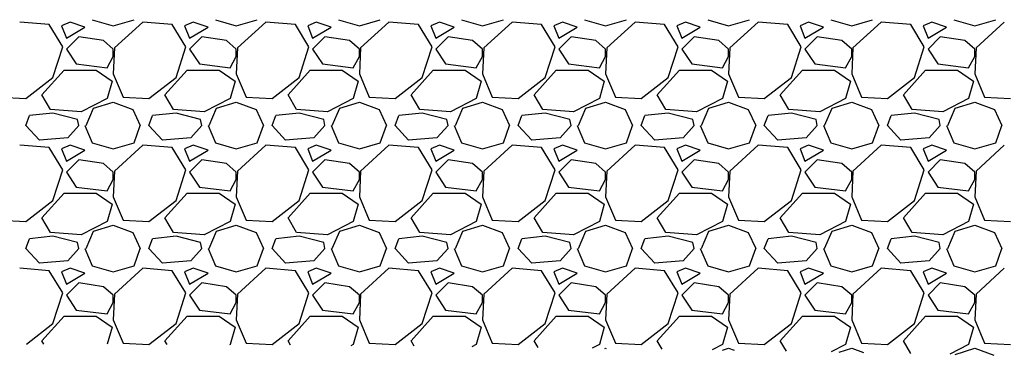
# Model space of a CAD drawing. Units: millimetres. Extents: x 3258 to 92597, y -32499 to 69002.
# Drawn here: x 51147 to 51947, y 7875 to 8148 of the extents above; entities that cross this region are included whole.
import ezdxf

# ---------------------------------------------------------------- set-up
doc = ezdxf.new("R2010")
doc.units = ezdxf.units.MM

msp = doc.modelspace()

# ---------------------------------------------------------------- linework, layer by layer
for p, q in [((51171.5, 8143.86), (51147.5, 8145.86)), ((51188.5, 8145.86), (51181.5, 8142.86)), ((51200.5, 8141.86), (51188.5, 8145.86)), ((51206.5, 8147.86), (51223.5, 8142.86)), ((51223.5, 8142.86), (51240.5, 8147.86)), ((51247.5, 8145.86), (51224.5, 8124.86)), ((51271.5, 8143.86), (51247.5, 8145.86)), ((51288.5, 8145.86), (51281.5, 8142.86)), ((51300.5, 8141.86), (51288.5, 8145.86)), ((51306.5, 8147.86), (51323.5, 8142.86)), ((51323.5, 8142.86), (51340.5, 8147.86)), ((51347.5, 8145.86), (51324.5, 8124.86)), ((51371.5, 8143.86), (51347.5, 8145.86)), ((51388.5, 8145.86), (51381.5, 8142.86)), ((51400.5, 8141.86), (51388.5, 8145.86)), ((51406.5, 8147.86), (51423.5, 8142.86)), ((51423.5, 8142.86), (51440.5, 8147.86)), ((51447.5, 8145.86), (51424.5, 8124.86)), ((51471.5, 8143.86), (51447.5, 8145.86)), ((51488.5, 8145.86), (51481.5, 8142.86)), ((51500.5, 8141.86), (51488.5, 8145.86)), ((51506.5, 8147.86), (51523.5, 8142.86)), ((51523.5, 8142.86), (51540.5, 8147.86)), ((51547.5, 8145.86), (51524.5, 8124.86)), ((51571.5, 8143.86), (51547.5, 8145.86)), ((51588.5, 8145.86), (51581.5, 8142.86)), ((51600.5, 8141.86), (51588.5, 8145.86)), ((51606.5, 8147.86), (51623.5, 8142.86)), ((51623.5, 8142.86), (51640.5, 8147.86)), ((51647.5, 8145.86), (51624.5, 8124.86)), ((51671.5, 8143.86), (51647.5, 8145.86)), ((51688.5, 8145.86), (51681.5, 8142.86)), ((51700.5, 8141.86), (51688.5, 8145.86)), ((51706.5, 8147.86), (51723.5, 8142.86)), ((51723.5, 8142.86), (51740.5, 8147.86)), ((51747.5, 8145.86), (51724.5, 8124.86)), ((51771.5, 8143.86), (51747.5, 8145.86)), ((51788.5, 8145.86), (51781.5, 8142.86)), ((51800.5, 8141.86), (51788.5, 8145.86)), ((51806.5, 8147.86), (51823.5, 8142.86)), ((51823.5, 8142.86), (51840.5, 8147.86)), ((51847.5, 8145.86), (51824.5, 8124.86)), ((51871.5, 8143.86), (51847.5, 8145.86)), ((51888.5, 8145.86), (51881.5, 8142.86)), ((51900.5, 8141.86), (51888.5, 8145.86)), ((51906.5, 8147.86), (51923.5, 8142.86)), ((51923.5, 8142.86), (51940.5, 8147.86)), ((51947.5, 8145.86), (51924.5, 8124.86)), ((51182.5, 8125.86), (51171.5, 8143.86)), ((51181.5, 8142.86), (51185.5, 8132.86)), ((51185.5, 8132.86), (51200.5, 8141.86)), ((51282.5, 8125.86), (51271.5, 8143.86)), ((51281.5, 8142.86), (51285.5, 8132.86)), ((51285.5, 8132.86), (51300.5, 8141.86)), ((51382.5, 8125.86), (51371.5, 8143.86)), ((51381.5, 8142.86), (51385.5, 8132.86)), ((51385.5, 8132.86), (51400.5, 8141.86)), ((51482.5, 8125.86), (51471.5, 8143.86)), ((51481.5, 8142.86), (51485.5, 8132.86)), ((51485.5, 8132.86), (51500.5, 8141.86)), ((51582.5, 8125.86), (51571.5, 8143.86)), ((51581.5, 8142.86), (51585.5, 8132.86)), ((51585.5, 8132.86), (51600.5, 8141.86)), ((51682.5, 8125.86), (51671.5, 8143.86)), ((51681.5, 8142.86), (51685.5, 8132.86)), ((51685.5, 8132.86), (51700.5, 8141.86)), ((51782.5, 8125.86), (51771.5, 8143.86)), ((51781.5, 8142.86), (51785.5, 8132.86)), ((51785.5, 8132.86), (51800.5, 8141.86)), ((51882.5, 8125.86), (51871.5, 8143.86)), ((51881.5, 8142.86), (51885.5, 8132.86)), ((51885.5, 8132.86), (51900.5, 8141.86)), ((51195.5, 8133.86), (51185.5, 8123.86)), ((51215.5, 8130.86), (51195.5, 8133.86)), ((51223.5, 8123.86), (51215.5, 8130.86)), ((51295.5, 8133.86), (51285.5, 8123.86)), ((51315.5, 8130.86), (51295.5, 8133.86)), ((51323.5, 8123.86), (51315.5, 8130.86)), ((51395.5, 8133.86), (51385.5, 8123.86)), ((51415.5, 8130.86), (51395.5, 8133.86)), ((51423.5, 8123.86), (51415.5, 8130.86)), ((51495.5, 8133.86), (51485.5, 8123.86)), ((51515.5, 8130.86), (51495.5, 8133.86)), ((51523.5, 8123.86), (51515.5, 8130.86)), ((51595.5, 8133.86), (51585.5, 8123.86)), ((51615.5, 8130.86), (51595.5, 8133.86)), ((51623.5, 8123.86), (51615.5, 8130.86)), ((51695.5, 8133.86), (51685.5, 8123.86)), ((51715.5, 8130.86), (51695.5, 8133.86)), ((51723.5, 8123.86), (51715.5, 8130.86)), ((51795.5, 8133.86), (51785.5, 8123.86)), ((51815.5, 8130.86), (51795.5, 8133.86)), ((51823.5, 8123.86), (51815.5, 8130.86)), ((51895.5, 8133.86), (51885.5, 8123.86)), ((51915.5, 8130.86), (51895.5, 8133.86)), ((51923.5, 8123.86), (51915.5, 8130.86)), ((51174.5, 8100.86), (51182.5, 8125.86)), ((51185.5, 8123.86), (51193.5, 8111.86)), ((51224.5, 8124.86), (51223.5, 8103.86)), ((51223.5, 8117.86), (51223.5, 8123.86)), ((51274.5, 8100.86), (51282.5, 8125.86)), ((51285.5, 8123.86), (51293.5, 8111.86)), ((51324.5, 8124.86), (51323.5, 8103.86)), ((51323.5, 8117.86), (51323.5, 8123.86)), ((51374.5, 8100.86), (51382.5, 8125.86)), ((51385.5, 8123.86), (51393.5, 8111.86)), ((51424.5, 8124.86), (51423.5, 8103.86)), ((51423.5, 8117.86), (51423.5, 8123.86)), ((51474.5, 8100.86), (51482.5, 8125.86)), ((51485.5, 8123.86), (51493.5, 8111.86)), ((51524.5, 8124.86), (51523.5, 8103.86)), ((51523.5, 8117.86), (51523.5, 8123.86)), ((51574.5, 8100.86), (51582.5, 8125.86)), ((51585.5, 8123.86), (51593.5, 8111.86)), ((51624.5, 8124.86), (51623.5, 8103.86)), ((51623.5, 8117.86), (51623.5, 8123.86)), ((51674.5, 8100.86), (51682.5, 8125.86)), ((51685.5, 8123.86), (51693.5, 8111.86)), ((51724.5, 8124.86), (51723.5, 8103.86)), ((51723.5, 8117.86), (51723.5, 8123.86)), ((51774.5, 8100.86), (51782.5, 8125.86)), ((51785.5, 8123.86), (51793.5, 8111.86)), ((51824.5, 8124.86), (51823.5, 8103.86)), ((51823.5, 8117.86), (51823.5, 8123.86)), ((51874.5, 8100.86), (51882.5, 8125.86)), ((51885.5, 8123.86), (51893.5, 8111.86)), ((51924.5, 8124.86), (51923.5, 8103.86)), ((51923.5, 8117.86), (51923.5, 8123.86)), ((51218.5, 8108.86), (51223.5, 8117.86)), ((51318.5, 8108.86), (51323.5, 8117.86)), ((51418.5, 8108.86), (51423.5, 8117.86)), ((51518.5, 8108.86), (51523.5, 8117.86)), ((51618.5, 8108.86), (51623.5, 8117.86)), ((51718.5, 8108.86), (51723.5, 8117.86)), ((51818.5, 8108.86), (51823.5, 8117.86)), ((51918.5, 8108.86), (51923.5, 8117.86)), ((51165.5, 8086.86), (51183.5, 8106.86)), ((51183.5, 8106.86), (51209.5, 8106.86)), ((51193.5, 8111.86), (51218.5, 8108.86)), ((51209.5, 8106.86), (51222.5, 8097.86)), ((51265.5, 8086.86), (51283.5, 8106.86)), ((51283.5, 8106.86), (51309.5, 8106.86)), ((51293.5, 8111.86), (51318.5, 8108.86)), ((51309.5, 8106.86), (51322.5, 8097.86)), ((51365.5, 8086.86), (51383.5, 8106.86)), ((51383.5, 8106.86), (51409.5, 8106.86)), ((51393.5, 8111.86), (51418.5, 8108.86)), ((51409.5, 8106.86), (51422.5, 8097.86)), ((51465.5, 8086.86), (51483.5, 8106.86)), ((51483.5, 8106.86), (51509.5, 8106.86)), ((51493.5, 8111.86), (51518.5, 8108.86)), ((51509.5, 8106.86), (51522.5, 8097.86)), ((51565.5, 8086.86), (51583.5, 8106.86)), ((51583.5, 8106.86), (51609.5, 8106.86)), ((51593.5, 8111.86), (51618.5, 8108.86)), ((51609.5, 8106.86), (51622.5, 8097.86)), ((51665.5, 8086.86), (51683.5, 8106.86)), ((51683.5, 8106.86), (51709.5, 8106.86)), ((51693.5, 8111.86), (51718.5, 8108.86)), ((51709.5, 8106.86), (51722.5, 8097.86)), ((51765.5, 8086.86), (51783.5, 8106.86)), ((51783.5, 8106.86), (51809.5, 8106.86)), ((51793.5, 8111.86), (51818.5, 8108.86)), ((51809.5, 8106.86), (51822.5, 8097.86)), ((51865.5, 8086.86), (51883.5, 8106.86)), ((51883.5, 8106.86), (51909.5, 8106.86)), ((51893.5, 8111.86), (51918.5, 8108.86)), ((51909.5, 8106.86), (51922.5, 8097.86)), ((51152.5, 8083.86), (51174.5, 8100.86)), ((51222.5, 8097.86), (51218.5, 8083.86)), ((51223.5, 8103.86), (51231.5, 8084.86)), ((51252.5, 8083.86), (51274.5, 8100.86)), ((51322.5, 8097.86), (51318.5, 8083.86)), ((51323.5, 8103.86), (51331.5, 8084.86)), ((51352.5, 8083.86), (51374.5, 8100.86)), ((51422.5, 8097.86), (51418.5, 8083.86)), ((51423.5, 8103.86), (51431.5, 8084.86)), ((51452.5, 8083.86), (51474.5, 8100.86)), ((51522.5, 8097.86), (51518.5, 8083.86)), ((51523.5, 8103.86), (51531.5, 8084.86)), ((51552.5, 8083.86), (51574.5, 8100.86)), ((51622.5, 8097.86), (51618.5, 8083.86)), ((51623.5, 8103.86), (51631.5, 8084.86)), ((51652.5, 8083.86), (51674.5, 8100.86)), ((51722.5, 8097.86), (51718.5, 8083.86)), ((51723.5, 8103.86), (51731.5, 8084.86)), ((51752.5, 8083.86), (51774.5, 8100.86)), ((51822.5, 8097.86), (51818.5, 8083.86)), ((51823.5, 8103.86), (51831.5, 8084.86)), ((51852.5, 8083.86), (51874.5, 8100.86)), ((51922.5, 8097.86), (51918.5, 8083.86)), ((51923.5, 8103.86), (51931.5, 8084.86)), ((51131.5, 8084.86), (51152.5, 8083.86)), ((51172.5, 8074.86), (51165.5, 8086.86)), ((51218.5, 8083.86), (51197.5, 8072.86)), ((51207.5, 8075.86), (51223.5, 8080.86)), ((51223.5, 8080.86), (51239.5, 8074.86)), ((51231.5, 8084.86), (51252.5, 8083.86)), ((51272.5, 8074.86), (51265.5, 8086.86)), ((51318.5, 8083.86), (51297.5, 8072.86)), ((51307.5, 8075.86), (51323.5, 8080.86)), ((51323.5, 8080.86), (51339.5, 8074.86)), ((51331.5, 8084.86), (51352.5, 8083.86)), ((51372.5, 8074.86), (51365.5, 8086.86)), ((51418.5, 8083.86), (51397.5, 8072.86)), ((51407.5, 8075.86), (51423.5, 8080.86)), ((51423.5, 8080.86), (51439.5, 8074.86)), ((51431.5, 8084.86), (51452.5, 8083.86)), ((51472.5, 8074.86), (51465.5, 8086.86)), ((51518.5, 8083.86), (51497.5, 8072.86)), ((51507.5, 8075.86), (51523.5, 8080.86)), ((51523.5, 8080.86), (51539.5, 8074.86)), ((51531.5, 8084.86), (51552.5, 8083.86)), ((51572.5, 8074.86), (51565.5, 8086.86)), ((51618.5, 8083.86), (51597.5, 8072.86)), ((51607.5, 8075.86), (51623.5, 8080.86)), ((51623.5, 8080.86), (51639.5, 8074.86)), ((51631.5, 8084.86), (51652.5, 8083.86)), ((51672.5, 8074.86), (51665.5, 8086.86)), ((51718.5, 8083.86), (51697.5, 8072.86)), ((51707.5, 8075.86), (51723.5, 8080.86)), ((51723.5, 8080.86), (51739.5, 8074.86)), ((51731.5, 8084.86), (51752.5, 8083.86)), ((51772.5, 8074.86), (51765.5, 8086.86)), ((51818.5, 8083.86), (51797.5, 8072.86)), ((51807.5, 8075.86), (51823.5, 8080.86)), ((51823.5, 8080.86), (51839.5, 8074.86)), ((51831.5, 8084.86), (51852.5, 8083.86)), ((51872.5, 8074.86), (51865.5, 8086.86)), ((51918.5, 8083.86), (51897.5, 8072.86)), ((51907.5, 8075.86), (51923.5, 8080.86)), ((51923.5, 8080.86), (51939.5, 8074.86)), ((51931.5, 8084.86), (51952.5, 8083.86)), ((51197.5, 8072.86), (51172.5, 8074.86)), ((51201.5, 8061.86), (51207.5, 8075.86)), ((51239.5, 8074.86), (51245.5, 8061.86)), ((51297.5, 8072.86), (51272.5, 8074.86)), ((51301.5, 8061.86), (51307.5, 8075.86)), ((51339.5, 8074.86), (51345.5, 8061.86)), ((51397.5, 8072.86), (51372.5, 8074.86)), ((51401.5, 8061.86), (51407.5, 8075.86)), ((51439.5, 8074.86), (51445.5, 8061.86)), ((51497.5, 8072.86), (51472.5, 8074.86)), ((51501.5, 8061.86), (51507.5, 8075.86)), ((51539.5, 8074.86), (51545.5, 8061.86)), ((51597.5, 8072.86), (51572.5, 8074.86)), ((51601.5, 8061.86), (51607.5, 8075.86)), ((51639.5, 8074.86), (51645.5, 8061.86)), ((51697.5, 8072.86), (51672.5, 8074.86)), ((51701.5, 8061.86), (51707.5, 8075.86)), ((51739.5, 8074.86), (51745.5, 8061.86)), ((51797.5, 8072.86), (51772.5, 8074.86)), ((51801.5, 8061.86), (51807.5, 8075.86)), ((51839.5, 8074.86), (51845.5, 8061.86)), ((51897.5, 8072.86), (51872.5, 8074.86)), ((51901.5, 8061.86), (51907.5, 8075.86)), ((51939.5, 8074.86), (51945.5, 8061.86)), ((51152.5, 8061.86), (51155.5, 8069.86)), ((51174.5, 8071.86), (51155.5, 8069.86)), ((51194.5, 8066.86), (51174.5, 8071.86)), ((51195.5, 8061.86), (51194.5, 8066.86)), ((51252.5, 8061.86), (51255.5, 8069.86)), ((51274.5, 8071.86), (51255.5, 8069.86)), ((51294.5, 8066.86), (51274.5, 8071.86)), ((51295.5, 8061.86), (51294.5, 8066.86)), ((51352.5, 8061.86), (51355.5, 8069.86)), ((51374.5, 8071.86), (51355.5, 8069.86)), ((51394.5, 8066.86), (51374.5, 8071.86)), ((51395.5, 8061.86), (51394.5, 8066.86)), ((51452.5, 8061.86), (51455.5, 8069.86)), ((51474.5, 8071.86), (51455.5, 8069.86)), ((51494.5, 8066.86), (51474.5, 8071.86)), ((51495.5, 8061.86), (51494.5, 8066.86)), ((51552.5, 8061.86), (51555.5, 8069.86)), ((51574.5, 8071.86), (51555.5, 8069.86)), ((51594.5, 8066.86), (51574.5, 8071.86)), ((51595.5, 8061.86), (51594.5, 8066.86)), ((51652.5, 8061.86), (51655.5, 8069.86)), ((51674.5, 8071.86), (51655.5, 8069.86)), ((51694.5, 8066.86), (51674.5, 8071.86)), ((51695.5, 8061.86), (51694.5, 8066.86)), ((51752.5, 8061.86), (51755.5, 8069.86)), ((51774.5, 8071.86), (51755.5, 8069.86)), ((51794.5, 8066.86), (51774.5, 8071.86)), ((51795.5, 8061.86), (51794.5, 8066.86)), ((51852.5, 8061.86), (51855.5, 8069.86)), ((51874.5, 8071.86), (51855.5, 8069.86)), ((51894.5, 8066.86), (51874.5, 8071.86)), ((51895.5, 8061.86), (51894.5, 8066.86)), ((51163.5, 8049.86), (51152.5, 8061.86)), ((51195.5, 8061.86), (51186.5, 8051.86)), ((51200.5, 8061.86), (51206.5, 8047.86)), ((51240.5, 8047.86), (51245.5, 8061.86)), ((51263.5, 8049.86), (51252.5, 8061.86)), ((51295.5, 8061.86), (51286.5, 8051.86)), ((51300.5, 8061.86), (51306.5, 8047.86)), ((51340.5, 8047.86), (51345.5, 8061.86)), ((51363.5, 8049.86), (51352.5, 8061.86)), ((51395.5, 8061.86), (51386.5, 8051.86)), ((51400.5, 8061.86), (51406.5, 8047.86)), ((51440.5, 8047.86), (51445.5, 8061.86)), ((51463.5, 8049.86), (51452.5, 8061.86)), ((51495.5, 8061.86), (51486.5, 8051.86)), ((51500.5, 8061.86), (51506.5, 8047.86)), ((51540.5, 8047.86), (51545.5, 8061.86)), ((51563.5, 8049.86), (51552.5, 8061.86)), ((51595.5, 8061.86), (51586.5, 8051.86)), ((51600.5, 8061.86), (51606.5, 8047.86)), ((51640.5, 8047.86), (51645.5, 8061.86)), ((51663.5, 8049.86), (51652.5, 8061.86)), ((51695.5, 8061.86), (51686.5, 8051.86)), ((51700.5, 8061.86), (51706.5, 8047.86)), ((51740.5, 8047.86), (51745.5, 8061.86)), ((51763.5, 8049.86), (51752.5, 8061.86)), ((51795.5, 8061.86), (51786.5, 8051.86)), ((51800.5, 8061.86), (51806.5, 8047.86)), ((51840.5, 8047.86), (51845.5, 8061.86)), ((51863.5, 8049.86), (51852.5, 8061.86)), ((51895.5, 8061.86), (51886.5, 8051.86)), ((51900.5, 8061.86), (51906.5, 8047.86)), ((51940.5, 8047.86), (51945.5, 8061.86)), ((51186.5, 8051.86), (51163.5, 8049.86)), ((51286.5, 8051.86), (51263.5, 8049.86)), ((51386.5, 8051.86), (51363.5, 8049.86)), ((51486.5, 8051.86), (51463.5, 8049.86)), ((51586.5, 8051.86), (51563.5, 8049.86)), ((51686.5, 8051.86), (51663.5, 8049.86)), ((51786.5, 8051.86), (51763.5, 8049.86)), ((51886.5, 8051.86), (51863.5, 8049.86)), ((51171.5, 8043.86), (51147.5, 8045.86)), ((51182.5, 8025.86), (51171.5, 8043.86)), ((51188.5, 8045.86), (51181.5, 8042.86)), ((51181.5, 8042.86), (51185.5, 8032.86)), ((51185.5, 8032.86), (51200.5, 8041.86)), ((51200.5, 8041.86), (51188.5, 8045.86)), ((51206.5, 8047.86), (51223.5, 8042.86)), ((51223.5, 8042.86), (51240.5, 8047.86)), ((51247.5, 8045.86), (51224.5, 8024.86)), ((51271.5, 8043.86), (51247.5, 8045.86)), ((51282.5, 8025.86), (51271.5, 8043.86)), ((51288.5, 8045.86), (51281.5, 8042.86)), ((51281.5, 8042.86), (51285.5, 8032.86)), ((51285.5, 8032.86), (51300.5, 8041.86)), ((51300.5, 8041.86), (51288.5, 8045.86)), ((51306.5, 8047.86), (51323.5, 8042.86)), ((51323.5, 8042.86), (51340.5, 8047.86)), ((51347.5, 8045.86), (51324.5, 8024.86)), ((51371.5, 8043.86), (51347.5, 8045.86)), ((51382.5, 8025.86), (51371.5, 8043.86)), ((51388.5, 8045.86), (51381.5, 8042.86)), ((51381.5, 8042.86), (51385.5, 8032.86)), ((51385.5, 8032.86), (51400.5, 8041.86)), ((51400.5, 8041.86), (51388.5, 8045.86)), ((51406.5, 8047.86), (51423.5, 8042.86)), ((51423.5, 8042.86), (51440.5, 8047.86)), ((51447.5, 8045.86), (51424.5, 8024.86)), ((51471.5, 8043.86), (51447.5, 8045.86)), ((51482.5, 8025.86), (51471.5, 8043.86)), ((51488.5, 8045.86), (51481.5, 8042.86)), ((51481.5, 8042.86), (51485.5, 8032.86)), ((51485.5, 8032.86), (51500.5, 8041.86)), ((51500.5, 8041.86), (51488.5, 8045.86)), ((51506.5, 8047.86), (51523.5, 8042.86)), ((51523.5, 8042.86), (51540.5, 8047.86)), ((51547.5, 8045.86), (51524.5, 8024.86)), ((51571.5, 8043.86), (51547.5, 8045.86)), ((51582.5, 8025.86), (51571.5, 8043.86)), ((51588.5, 8045.86), (51581.5, 8042.86)), ((51581.5, 8042.86), (51585.5, 8032.86)), ((51585.5, 8032.86), (51600.5, 8041.86)), ((51600.5, 8041.86), (51588.5, 8045.86)), ((51606.5, 8047.86), (51623.5, 8042.86)), ((51623.5, 8042.86), (51640.5, 8047.86)), ((51647.5, 8045.86), (51624.5, 8024.86)), ((51671.5, 8043.86), (51647.5, 8045.86)), ((51682.5, 8025.86), (51671.5, 8043.86)), ((51688.5, 8045.86), (51681.5, 8042.86)), ((51681.5, 8042.86), (51685.5, 8032.86)), ((51685.5, 8032.86), (51700.5, 8041.86)), ((51700.5, 8041.86), (51688.5, 8045.86)), ((51706.5, 8047.86), (51723.5, 8042.86)), ((51723.5, 8042.86), (51740.5, 8047.86)), ((51747.5, 8045.86), (51724.5, 8024.86)), ((51771.5, 8043.86), (51747.5, 8045.86)), ((51782.5, 8025.86), (51771.5, 8043.86)), ((51788.5, 8045.86), (51781.5, 8042.86)), ((51781.5, 8042.86), (51785.5, 8032.86)), ((51785.5, 8032.86), (51800.5, 8041.86)), ((51800.5, 8041.86), (51788.5, 8045.86)), ((51806.5, 8047.86), (51823.5, 8042.86)), ((51823.5, 8042.86), (51840.5, 8047.86)), ((51847.5, 8045.86), (51824.5, 8024.86)), ((51871.5, 8043.86), (51847.5, 8045.86)), ((51882.5, 8025.86), (51871.5, 8043.86)), ((51888.5, 8045.86), (51881.5, 8042.86)), ((51881.5, 8042.86), (51885.5, 8032.86)), ((51885.5, 8032.86), (51900.5, 8041.86)), ((51900.5, 8041.86), (51888.5, 8045.86)), ((51906.5, 8047.86), (51923.5, 8042.86)), ((51923.5, 8042.86), (51940.5, 8047.86)), ((51947.5, 8045.86), (51924.5, 8024.86)), ((51195.5, 8033.86), (51185.5, 8023.86)), ((51215.5, 8030.86), (51195.5, 8033.86)), ((51295.5, 8033.86), (51285.5, 8023.86)), ((51315.5, 8030.86), (51295.5, 8033.86)), ((51395.5, 8033.86), (51385.5, 8023.86)), ((51415.5, 8030.86), (51395.5, 8033.86)), ((51495.5, 8033.86), (51485.5, 8023.86)), ((51515.5, 8030.86), (51495.5, 8033.86)), ((51595.5, 8033.86), (51585.5, 8023.86)), ((51615.5, 8030.86), (51595.5, 8033.86)), ((51695.5, 8033.86), (51685.5, 8023.86)), ((51715.5, 8030.86), (51695.5, 8033.86)), ((51795.5, 8033.86), (51785.5, 8023.86)), ((51815.5, 8030.86), (51795.5, 8033.86)), ((51895.5, 8033.86), (51885.5, 8023.86)), ((51915.5, 8030.86), (51895.5, 8033.86)), ((51174.5, 8000.86), (51182.5, 8025.86)), ((51223.5, 8023.86), (51215.5, 8030.86)), ((51224.5, 8024.86), (51223.5, 8003.86)), ((51274.5, 8000.86), (51282.5, 8025.86)), ((51323.5, 8023.86), (51315.5, 8030.86)), ((51324.5, 8024.86), (51323.5, 8003.86)), ((51374.5, 8000.86), (51382.5, 8025.86)), ((51423.5, 8023.86), (51415.5, 8030.86)), ((51424.5, 8024.86), (51423.5, 8003.86)), ((51474.5, 8000.86), (51482.5, 8025.86)), ((51523.5, 8023.86), (51515.5, 8030.86)), ((51524.5, 8024.86), (51523.5, 8003.86)), ((51574.5, 8000.86), (51582.5, 8025.86)), ((51623.5, 8023.86), (51615.5, 8030.86)), ((51624.5, 8024.86), (51623.5, 8003.86)), ((51674.5, 8000.86), (51682.5, 8025.86)), ((51723.5, 8023.86), (51715.5, 8030.86)), ((51724.5, 8024.86), (51723.5, 8003.86)), ((51774.5, 8000.86), (51782.5, 8025.86)), ((51823.5, 8023.86), (51815.5, 8030.86)), ((51824.5, 8024.86), (51823.5, 8003.86)), ((51874.5, 8000.86), (51882.5, 8025.86)), ((51923.5, 8023.86), (51915.5, 8030.86)), ((51924.5, 8024.86), (51923.5, 8003.86)), ((51185.5, 8023.86), (51193.5, 8011.86)), ((51218.5, 8008.86), (51223.5, 8017.86)), ((51223.5, 8017.86), (51223.5, 8023.86)), ((51285.5, 8023.86), (51293.5, 8011.86)), ((51318.5, 8008.86), (51323.5, 8017.86)), ((51323.5, 8017.86), (51323.5, 8023.86)), ((51385.5, 8023.86), (51393.5, 8011.86)), ((51418.5, 8008.86), (51423.5, 8017.86)), ((51423.5, 8017.86), (51423.5, 8023.86)), ((51485.5, 8023.86), (51493.5, 8011.86)), ((51518.5, 8008.86), (51523.5, 8017.86)), ((51523.5, 8017.86), (51523.5, 8023.86)), ((51585.5, 8023.86), (51593.5, 8011.86)), ((51618.5, 8008.86), (51623.5, 8017.86)), ((51623.5, 8017.86), (51623.5, 8023.86)), ((51685.5, 8023.86), (51693.5, 8011.86)), ((51718.5, 8008.86), (51723.5, 8017.86)), ((51723.5, 8017.86), (51723.5, 8023.86)), ((51785.5, 8023.86), (51793.5, 8011.86)), ((51818.5, 8008.86), (51823.5, 8017.86)), ((51823.5, 8017.86), (51823.5, 8023.86)), ((51885.5, 8023.86), (51893.5, 8011.86)), ((51918.5, 8008.86), (51923.5, 8017.86)), ((51923.5, 8017.86), (51923.5, 8023.86)), ((51193.5, 8011.86), (51218.5, 8008.86)), ((51293.5, 8011.86), (51318.5, 8008.86)), ((51393.5, 8011.86), (51418.5, 8008.86)), ((51493.5, 8011.86), (51518.5, 8008.86)), ((51593.5, 8011.86), (51618.5, 8008.86)), ((51693.5, 8011.86), (51718.5, 8008.86)), ((51793.5, 8011.86), (51818.5, 8008.86)), ((51893.5, 8011.86), (51918.5, 8008.86)), ((51152.5, 7983.86), (51174.5, 8000.86)), ((51165.5, 7986.86), (51183.5, 8006.86)), ((51183.5, 8006.86), (51209.5, 8006.86)), ((51209.5, 8006.86), (51222.5, 7997.86)), ((51223.5, 8003.86), (51231.5, 7984.86)), ((51252.5, 7983.86), (51274.5, 8000.86)), ((51265.5, 7986.86), (51283.5, 8006.86)), ((51283.5, 8006.86), (51309.5, 8006.86)), ((51309.5, 8006.86), (51322.5, 7997.86)), ((51323.5, 8003.86), (51331.5, 7984.86)), ((51352.5, 7983.86), (51374.5, 8000.86)), ((51365.5, 7986.86), (51383.5, 8006.86)), ((51383.5, 8006.86), (51409.5, 8006.86)), ((51409.5, 8006.86), (51422.5, 7997.86)), ((51423.5, 8003.86), (51431.5, 7984.86)), ((51452.5, 7983.86), (51474.5, 8000.86)), ((51465.5, 7986.86), (51483.5, 8006.86)), ((51483.5, 8006.86), (51509.5, 8006.86)), ((51509.5, 8006.86), (51522.5, 7997.86)), ((51523.5, 8003.86), (51531.5, 7984.86)), ((51552.5, 7983.86), (51574.5, 8000.86)), ((51565.5, 7986.86), (51583.5, 8006.86)), ((51583.5, 8006.86), (51609.5, 8006.86)), ((51609.5, 8006.86), (51622.5, 7997.86)), ((51623.5, 8003.86), (51631.5, 7984.86)), ((51652.5, 7983.86), (51674.5, 8000.86)), ((51665.5, 7986.86), (51683.5, 8006.86)), ((51683.5, 8006.86), (51709.5, 8006.86)), ((51709.5, 8006.86), (51722.5, 7997.86)), ((51723.5, 8003.86), (51731.5, 7984.86)), ((51752.5, 7983.86), (51774.5, 8000.86)), ((51765.5, 7986.86), (51783.5, 8006.86)), ((51783.5, 8006.86), (51809.5, 8006.86)), ((51809.5, 8006.86), (51822.5, 7997.86)), ((51823.5, 8003.86), (51831.5, 7984.86)), ((51852.5, 7983.86), (51874.5, 8000.86)), ((51865.5, 7986.86), (51883.5, 8006.86)), ((51883.5, 8006.86), (51909.5, 8006.86)), ((51909.5, 8006.86), (51922.5, 7997.86)), ((51923.5, 8003.86), (51931.5, 7984.86)), ((51222.5, 7997.86), (51218.5, 7983.86)), ((51322.5, 7997.86), (51318.5, 7983.86)), ((51422.5, 7997.86), (51418.5, 7983.86)), ((51522.5, 7997.86), (51518.5, 7983.86)), ((51622.5, 7997.86), (51618.5, 7983.86)), ((51722.5, 7997.86), (51718.5, 7983.86)), ((51822.5, 7997.86), (51818.5, 7983.86)), ((51922.5, 7997.86), (51918.5, 7983.86)), ((51131.5, 7984.86), (51152.5, 7983.86)), ((51172.5, 7974.86), (51165.5, 7986.86)), ((51231.5, 7984.86), (51252.5, 7983.86)), ((51272.5, 7974.86), (51265.5, 7986.86)), ((51331.5, 7984.86), (51352.5, 7983.86)), ((51372.5, 7974.86), (51365.5, 7986.86)), ((51431.5, 7984.86), (51452.5, 7983.86)), ((51472.5, 7974.86), (51465.5, 7986.86)), ((51531.5, 7984.86), (51552.5, 7983.86)), ((51572.5, 7974.86), (51565.5, 7986.86)), ((51631.5, 7984.86), (51652.5, 7983.86)), ((51672.5, 7974.86), (51665.5, 7986.86)), ((51731.5, 7984.86), (51752.5, 7983.86)), ((51772.5, 7974.86), (51765.5, 7986.86)), ((51831.5, 7984.86), (51852.5, 7983.86)), ((51872.5, 7974.86), (51865.5, 7986.86)), ((51931.5, 7984.86), (51952.5, 7983.86)), ((51218.5, 7983.86), (51197.5, 7972.86)), ((51207.5, 7975.86), (51223.5, 7980.86)), ((51223.5, 7980.86), (51239.5, 7974.86)), ((51318.5, 7983.86), (51297.5, 7972.86)), ((51307.5, 7975.86), (51323.5, 7980.86)), ((51323.5, 7980.86), (51339.5, 7974.86)), ((51418.5, 7983.86), (51397.5, 7972.86)), ((51407.5, 7975.86), (51423.5, 7980.86)), ((51423.5, 7980.86), (51439.5, 7974.86)), ((51518.5, 7983.86), (51497.5, 7972.86)), ((51507.5, 7975.86), (51523.5, 7980.86)), ((51523.5, 7980.86), (51539.5, 7974.86)), ((51618.5, 7983.86), (51597.5, 7972.86)), ((51607.5, 7975.86), (51623.5, 7980.86)), ((51623.5, 7980.86), (51639.5, 7974.86)), ((51718.5, 7983.86), (51697.5, 7972.86)), ((51707.5, 7975.86), (51723.5, 7980.86)), ((51723.5, 7980.86), (51739.5, 7974.86)), ((51818.5, 7983.86), (51797.5, 7972.86)), ((51807.5, 7975.86), (51823.5, 7980.86)), ((51823.5, 7980.86), (51839.5, 7974.86)), ((51918.5, 7983.86), (51897.5, 7972.86)), ((51907.5, 7975.86), (51923.5, 7980.86)), ((51923.5, 7980.86), (51939.5, 7974.86)), ((51152.5, 7961.86), (51155.5, 7969.86)), ((51174.5, 7971.86), (51155.5, 7969.86)), ((51197.5, 7972.86), (51172.5, 7974.86)), ((51194.5, 7966.86), (51174.5, 7971.86)), ((51201.5, 7961.86), (51207.5, 7975.86)), ((51239.5, 7974.86), (51245.5, 7961.86)), ((51252.5, 7961.86), (51255.5, 7969.86)), ((51274.5, 7971.86), (51255.5, 7969.86)), ((51297.5, 7972.86), (51272.5, 7974.86)), ((51294.5, 7966.86), (51274.5, 7971.86)), ((51301.5, 7961.86), (51307.5, 7975.86)), ((51339.5, 7974.86), (51345.5, 7961.86)), ((51352.5, 7961.86), (51355.5, 7969.86)), ((51374.5, 7971.86), (51355.5, 7969.86)), ((51397.5, 7972.86), (51372.5, 7974.86)), ((51394.5, 7966.86), (51374.5, 7971.86)), ((51401.5, 7961.86), (51407.5, 7975.86)), ((51439.5, 7974.86), (51445.5, 7961.86)), ((51452.5, 7961.86), (51455.5, 7969.86)), ((51474.5, 7971.86), (51455.5, 7969.86)), ((51497.5, 7972.86), (51472.5, 7974.86)), ((51494.5, 7966.86), (51474.5, 7971.86)), ((51501.5, 7961.86), (51507.5, 7975.86)), ((51539.5, 7974.86), (51545.5, 7961.86)), ((51552.5, 7961.86), (51555.5, 7969.86)), ((51574.5, 7971.86), (51555.5, 7969.86)), ((51597.5, 7972.86), (51572.5, 7974.86)), ((51594.5, 7966.86), (51574.5, 7971.86)), ((51601.5, 7961.86), (51607.5, 7975.86)), ((51639.5, 7974.86), (51645.5, 7961.86)), ((51652.5, 7961.86), (51655.5, 7969.86)), ((51674.5, 7971.86), (51655.5, 7969.86)), ((51697.5, 7972.86), (51672.5, 7974.86)), ((51694.5, 7966.86), (51674.5, 7971.86)), ((51701.5, 7961.86), (51707.5, 7975.86)), ((51739.5, 7974.86), (51745.5, 7961.86)), ((51752.5, 7961.86), (51755.5, 7969.86)), ((51774.5, 7971.86), (51755.5, 7969.86)), ((51797.5, 7972.86), (51772.5, 7974.86)), ((51794.5, 7966.86), (51774.5, 7971.86)), ((51801.5, 7961.86), (51807.5, 7975.86)), ((51839.5, 7974.86), (51845.5, 7961.86)), ((51852.5, 7961.86), (51855.5, 7969.86)), ((51874.5, 7971.86), (51855.5, 7969.86)), ((51897.5, 7972.86), (51872.5, 7974.86)), ((51894.5, 7966.86), (51874.5, 7971.86)), ((51901.5, 7961.86), (51907.5, 7975.86)), ((51939.5, 7974.86), (51945.5, 7961.86)), ((51163.5, 7949.86), (51152.5, 7961.86)), ((51195.5, 7961.86), (51186.5, 7951.86)), ((51195.5, 7961.86), (51194.5, 7966.86)), ((51200.5, 7961.86), (51206.5, 7947.86)), ((51240.5, 7947.86), (51245.5, 7961.86)), ((51263.5, 7949.86), (51252.5, 7961.86)), ((51295.5, 7961.86), (51286.5, 7951.86)), ((51295.5, 7961.86), (51294.5, 7966.86)), ((51300.5, 7961.86), (51306.5, 7947.86)), ((51340.5, 7947.86), (51345.5, 7961.86)), ((51363.5, 7949.86), (51352.5, 7961.86)), ((51395.5, 7961.86), (51386.5, 7951.86)), ((51395.5, 7961.86), (51394.5, 7966.86)), ((51400.5, 7961.86), (51406.5, 7947.86)), ((51440.5, 7947.86), (51445.5, 7961.86)), ((51463.5, 7949.86), (51452.5, 7961.86)), ((51495.5, 7961.86), (51486.5, 7951.86)), ((51495.5, 7961.86), (51494.5, 7966.86)), ((51500.5, 7961.86), (51506.5, 7947.86)), ((51540.5, 7947.86), (51545.5, 7961.86)), ((51563.5, 7949.86), (51552.5, 7961.86)), ((51595.5, 7961.86), (51586.5, 7951.86)), ((51595.5, 7961.86), (51594.5, 7966.86)), ((51600.5, 7961.86), (51606.5, 7947.86)), ((51640.5, 7947.86), (51645.5, 7961.86)), ((51663.5, 7949.86), (51652.5, 7961.86)), ((51695.5, 7961.86), (51686.5, 7951.86)), ((51695.5, 7961.86), (51694.5, 7966.86)), ((51700.5, 7961.86), (51706.5, 7947.86)), ((51740.5, 7947.86), (51745.5, 7961.86)), ((51763.5, 7949.86), (51752.5, 7961.86)), ((51795.5, 7961.86), (51786.5, 7951.86)), ((51795.5, 7961.86), (51794.5, 7966.86)), ((51800.5, 7961.86), (51806.5, 7947.86)), ((51840.5, 7947.86), (51845.5, 7961.86)), ((51863.5, 7949.86), (51852.5, 7961.86)), ((51895.5, 7961.86), (51886.5, 7951.86)), ((51895.5, 7961.86), (51894.5, 7966.86)), ((51900.5, 7961.86), (51906.5, 7947.86)), ((51940.5, 7947.86), (51945.5, 7961.86)), ((51171.5, 7943.86), (51147.5, 7945.86)), ((51186.5, 7951.86), (51163.5, 7949.86)), ((51188.5, 7945.86), (51181.5, 7942.86)), ((51200.5, 7941.86), (51188.5, 7945.86)), ((51206.5, 7947.86), (51223.5, 7942.86)), ((51223.5, 7942.86), (51240.5, 7947.86)), ((51247.5, 7945.86), (51224.5, 7924.86)), ((51271.5, 7943.86), (51247.5, 7945.86)), ((51286.5, 7951.86), (51263.5, 7949.86)), ((51288.5, 7945.86), (51281.5, 7942.86)), ((51300.5, 7941.86), (51288.5, 7945.86)), ((51306.5, 7947.86), (51323.5, 7942.86)), ((51323.5, 7942.86), (51340.5, 7947.86)), ((51347.5, 7945.86), (51324.5, 7924.86)), ((51371.5, 7943.86), (51347.5, 7945.86)), ((51386.5, 7951.86), (51363.5, 7949.86)), ((51388.5, 7945.86), (51381.5, 7942.86)), ((51400.5, 7941.86), (51388.5, 7945.86)), ((51406.5, 7947.86), (51423.5, 7942.86)), ((51423.5, 7942.86), (51440.5, 7947.86)), ((51447.5, 7945.86), (51424.5, 7924.86)), ((51471.5, 7943.86), (51447.5, 7945.86)), ((51486.5, 7951.86), (51463.5, 7949.86)), ((51488.5, 7945.86), (51481.5, 7942.86)), ((51500.5, 7941.86), (51488.5, 7945.86)), ((51506.5, 7947.86), (51523.5, 7942.86)), ((51523.5, 7942.86), (51540.5, 7947.86)), ((51547.5, 7945.86), (51524.5, 7924.86)), ((51571.5, 7943.86), (51547.5, 7945.86)), ((51586.5, 7951.86), (51563.5, 7949.86)), ((51588.5, 7945.86), (51581.5, 7942.86)), ((51600.5, 7941.86), (51588.5, 7945.86)), ((51606.5, 7947.86), (51623.5, 7942.86)), ((51623.5, 7942.86), (51640.5, 7947.86)), ((51647.5, 7945.86), (51624.5, 7924.86)), ((51671.5, 7943.86), (51647.5, 7945.86)), ((51686.5, 7951.86), (51663.5, 7949.86)), ((51688.5, 7945.86), (51681.5, 7942.86)), ((51700.5, 7941.86), (51688.5, 7945.86)), ((51706.5, 7947.86), (51723.5, 7942.86)), ((51723.5, 7942.86), (51740.5, 7947.86)), ((51747.5, 7945.86), (51724.5, 7924.86)), ((51771.5, 7943.86), (51747.5, 7945.86)), ((51786.5, 7951.86), (51763.5, 7949.86)), ((51788.5, 7945.86), (51781.5, 7942.86)), ((51800.5, 7941.86), (51788.5, 7945.86)), ((51806.5, 7947.86), (51823.5, 7942.86)), ((51823.5, 7942.86), (51840.5, 7947.86)), ((51847.5, 7945.86), (51824.5, 7924.86)), ((51871.5, 7943.86), (51847.5, 7945.86)), ((51886.5, 7951.86), (51863.5, 7949.86)), ((51888.5, 7945.86), (51881.5, 7942.86)), ((51900.5, 7941.86), (51888.5, 7945.86)), ((51906.5, 7947.86), (51923.5, 7942.86)), ((51923.5, 7942.86), (51940.5, 7947.86)), ((51947.5, 7945.86), (51924.5, 7924.86)), ((51182.5, 7925.86), (51171.5, 7943.86)), ((51181.5, 7942.86), (51185.5, 7932.86)), ((51185.5, 7932.86), (51200.5, 7941.86)), ((51282.5, 7925.86), (51271.5, 7943.86)), ((51281.5, 7942.86), (51285.5, 7932.86)), ((51285.5, 7932.86), (51300.5, 7941.86)), ((51382.5, 7925.86), (51371.5, 7943.86)), ((51381.5, 7942.86), (51385.5, 7932.86)), ((51385.5, 7932.86), (51400.5, 7941.86)), ((51482.5, 7925.86), (51471.5, 7943.86)), ((51481.5, 7942.86), (51485.5, 7932.86)), ((51485.5, 7932.86), (51500.5, 7941.86)), ((51582.5, 7925.86), (51571.5, 7943.86)), ((51581.5, 7942.86), (51585.5, 7932.86)), ((51585.5, 7932.86), (51600.5, 7941.86)), ((51682.5, 7925.86), (51671.5, 7943.86)), ((51681.5, 7942.86), (51685.5, 7932.86)), ((51685.5, 7932.86), (51700.5, 7941.86)), ((51782.5, 7925.86), (51771.5, 7943.86)), ((51781.5, 7942.86), (51785.5, 7932.86)), ((51785.5, 7932.86), (51800.5, 7941.86)), ((51882.5, 7925.86), (51871.5, 7943.86)), ((51881.5, 7942.86), (51885.5, 7932.86)), ((51885.5, 7932.86), (51900.5, 7941.86)), ((51195.5, 7933.86), (51185.5, 7923.86)), ((51215.5, 7930.86), (51195.5, 7933.86)), ((51223.5, 7923.86), (51215.5, 7930.86)), ((51295.5, 7933.86), (51285.5, 7923.86)), ((51315.5, 7930.86), (51295.5, 7933.86)), ((51323.5, 7923.86), (51315.5, 7930.86)), ((51395.5, 7933.86), (51385.5, 7923.86)), ((51415.5, 7930.86), (51395.5, 7933.86)), ((51423.5, 7923.86), (51415.5, 7930.86)), ((51495.5, 7933.86), (51485.5, 7923.86)), ((51515.5, 7930.86), (51495.5, 7933.86)), ((51523.5, 7923.86), (51515.5, 7930.86)), ((51595.5, 7933.86), (51585.5, 7923.86)), ((51615.5, 7930.86), (51595.5, 7933.86)), ((51623.5, 7923.86), (51615.5, 7930.86)), ((51695.5, 7933.86), (51685.5, 7923.86)), ((51715.5, 7930.86), (51695.5, 7933.86)), ((51723.5, 7923.86), (51715.5, 7930.86)), ((51795.5, 7933.86), (51785.5, 7923.86)), ((51815.5, 7930.86), (51795.5, 7933.86)), ((51823.5, 7923.86), (51815.5, 7930.86)), ((51895.5, 7933.86), (51885.5, 7923.86)), ((51915.5, 7930.86), (51895.5, 7933.86)), ((51923.5, 7923.86), (51915.5, 7930.86)), ((51174.5, 7900.86), (51182.5, 7925.86)), ((51185.5, 7923.86), (51193.5, 7911.86)), ((51224.5, 7924.86), (51223.5, 7903.86)), ((51223.5, 7917.86), (51223.5, 7923.86)), ((51274.5, 7900.86), (51282.5, 7925.86)), ((51285.5, 7923.86), (51293.5, 7911.86)), ((51324.5, 7924.86), (51323.5, 7903.86)), ((51323.5, 7917.86), (51323.5, 7923.86)), ((51374.5, 7900.86), (51382.5, 7925.86)), ((51385.5, 7923.86), (51393.5, 7911.86)), ((51424.5, 7924.86), (51423.5, 7903.86)), ((51423.5, 7917.86), (51423.5, 7923.86)), ((51474.5, 7900.86), (51482.5, 7925.86)), ((51485.5, 7923.86), (51493.5, 7911.86)), ((51524.5, 7924.86), (51523.5, 7903.86)), ((51523.5, 7917.86), (51523.5, 7923.86)), ((51574.5, 7900.86), (51582.5, 7925.86)), ((51585.5, 7923.86), (51593.5, 7911.86)), ((51624.5, 7924.86), (51623.5, 7903.86)), ((51623.5, 7917.86), (51623.5, 7923.86)), ((51674.5, 7900.86), (51682.5, 7925.86)), ((51685.5, 7923.86), (51693.5, 7911.86)), ((51724.5, 7924.86), (51723.5, 7903.86)), ((51723.5, 7917.86), (51723.5, 7923.86)), ((51774.5, 7900.86), (51782.5, 7925.86)), ((51785.5, 7923.86), (51793.5, 7911.86)), ((51824.5, 7924.86), (51823.5, 7903.86)), ((51823.5, 7917.86), (51823.5, 7923.86)), ((51874.5, 7900.86), (51882.5, 7925.86)), ((51885.5, 7923.86), (51893.5, 7911.86)), ((51924.5, 7924.86), (51923.5, 7903.86)), ((51923.5, 7917.86), (51923.5, 7923.86)), ((51218.5, 7908.86), (51223.5, 7917.86)), ((51318.5, 7908.86), (51323.5, 7917.86)), ((51418.5, 7908.86), (51423.5, 7917.86)), ((51518.5, 7908.86), (51523.5, 7917.86)), ((51618.5, 7908.86), (51623.5, 7917.86)), ((51718.5, 7908.86), (51723.5, 7917.86)), ((51818.5, 7908.86), (51823.5, 7917.86)), ((51918.5, 7908.86), (51923.5, 7917.86)), ((51165.5, 7886.86), (51183.5, 7906.86)), ((51183.5, 7906.86), (51209.5, 7906.86)), ((51193.5, 7911.86), (51218.5, 7908.86)), ((51209.5, 7906.86), (51222.5, 7897.86)), ((51265.5, 7886.86), (51283.5, 7906.86)), ((51283.5, 7906.86), (51309.5, 7906.86)), ((51293.5, 7911.86), (51318.5, 7908.86)), ((51309.5, 7906.86), (51322.5, 7897.86)), ((51365.5, 7886.86), (51383.5, 7906.86)), ((51383.5, 7906.86), (51409.5, 7906.86)), ((51393.5, 7911.86), (51418.5, 7908.86)), ((51409.5, 7906.86), (51422.5, 7897.86)), ((51465.5, 7886.86), (51483.5, 7906.86)), ((51483.5, 7906.86), (51509.5, 7906.86)), ((51493.5, 7911.86), (51518.5, 7908.86)), ((51509.5, 7906.86), (51522.5, 7897.86)), ((51565.5, 7886.86), (51583.5, 7906.86)), ((51583.5, 7906.86), (51609.5, 7906.86)), ((51593.5, 7911.86), (51618.5, 7908.86)), ((51609.5, 7906.86), (51622.5, 7897.86)), ((51665.5, 7886.86), (51683.5, 7906.86)), ((51683.5, 7906.86), (51709.5, 7906.86)), ((51693.5, 7911.86), (51718.5, 7908.86)), ((51709.5, 7906.86), (51722.5, 7897.86)), ((51765.5, 7886.86), (51783.5, 7906.86)), ((51783.5, 7906.86), (51809.5, 7906.86)), ((51793.5, 7911.86), (51818.5, 7908.86)), ((51809.5, 7906.86), (51822.5, 7897.86)), ((51865.5, 7886.86), (51883.5, 7906.86)), ((51883.5, 7906.86), (51909.5, 7906.86)), ((51893.5, 7911.86), (51918.5, 7908.86)), ((51909.5, 7906.86), (51922.5, 7897.86)), ((51152.94, 7884.21), (51174.5, 7900.86)), ((51222.5, 7897.86), (51218.54, 7884)), ((51223.5, 7903.86), (51231.5, 7884.86)), ((51252.5, 7883.86), (51274.5, 7900.86)), ((51322.5, 7897.86), (51318.5, 7883.86)), ((51323.5, 7903.86), (51331.5, 7884.86)), ((51352.5, 7883.86), (51374.5, 7900.86)), ((51422.5, 7897.86), (51418.5, 7883.86)), ((51423.5, 7903.86), (51431.5, 7884.86)), ((51452.5, 7883.86), (51474.5, 7900.86)), ((51522.5, 7897.86), (51518.5, 7883.86)), ((51523.5, 7903.86), (51531.5, 7884.86)), ((51552.5, 7883.86), (51574.5, 7900.86)), ((51622.5, 7897.86), (51618.5, 7883.86)), ((51623.5, 7903.86), (51631.5, 7884.86)), ((51652.5, 7883.86), (51674.5, 7900.86)), ((51722.5, 7897.86), (51718.5, 7883.86)), ((51723.5, 7903.86), (51731.5, 7884.86)), ((51752.5, 7883.86), (51774.5, 7900.86)), ((51822.5, 7897.86), (51818.5, 7883.86)), ((51823.5, 7903.86), (51831.5, 7884.86)), ((51852.5, 7883.86), (51874.5, 7900.86)), ((51922.5, 7897.86), (51918.5, 7883.86)), ((51923.5, 7903.86), (51931.5, 7884.86)), ((51167.07, 7884.17), (51165.5, 7886.86)), ((51231.5, 7884.86), (51252.5, 7883.86)), ((51267.29, 7883.79), (51265.5, 7886.86)), ((51318.5, 7883.86), (51317.85, 7883.52)), ((51331.5, 7884.86), (51352.5, 7883.86)), ((51367.63, 7883.21), (51365.5, 7886.86)), ((51418.5, 7883.86), (51416.55, 7882.84)), ((51431.5, 7884.86), (51452.5, 7883.86)), ((51468.1, 7882.4), (51465.5, 7886.86)), ((51518.5, 7883.86), (51514.84, 7881.95)), ((51531.5, 7884.86), (51552.5, 7883.86)), ((51568.71, 7881.36), (51565.5, 7886.86)), ((51618.5, 7883.86), (51612.69, 7880.82)), ((51622.95, 7880.69), (51623.5, 7880.86)), ((51623.5, 7880.86), (51624, 7880.68)), ((51631.5, 7884.86), (51652.5, 7883.86)), ((51669.47, 7880.05), (51665.5, 7886.86)), ((51718.5, 7883.86), (51710.07, 7879.45)), ((51718.55, 7879.32), (51723.5, 7880.86)), ((51723.5, 7880.86), (51728.02, 7879.17)), ((51731.5, 7884.86), (51752.5, 7883.86)), ((51770.4, 7878.46), (51765.5, 7886.86)), ((51818.5, 7883.86), (51806.94, 7877.81)), ((51813.34, 7877.69), (51823.5, 7880.86)), ((51823.5, 7880.86), (51832.96, 7877.31)), ((51831.5, 7884.86), (51852.5, 7883.86)), ((51871.52, 7876.54), (51865.5, 7886.86)), ((51918.5, 7883.86), (51903.24, 7875.87)), ((51907.5, 7875.86), (51923.5, 7880.86)), ((51923.5, 7880.86), (51938.97, 7875.06)), ((51931.5, 7884.86), (51952.5, 7883.86)), ((51907.46, 7875.78), (51907.5, 7875.86))]:
    msp.add_line(p, q)

doc.saveas('drawing.dxf')
